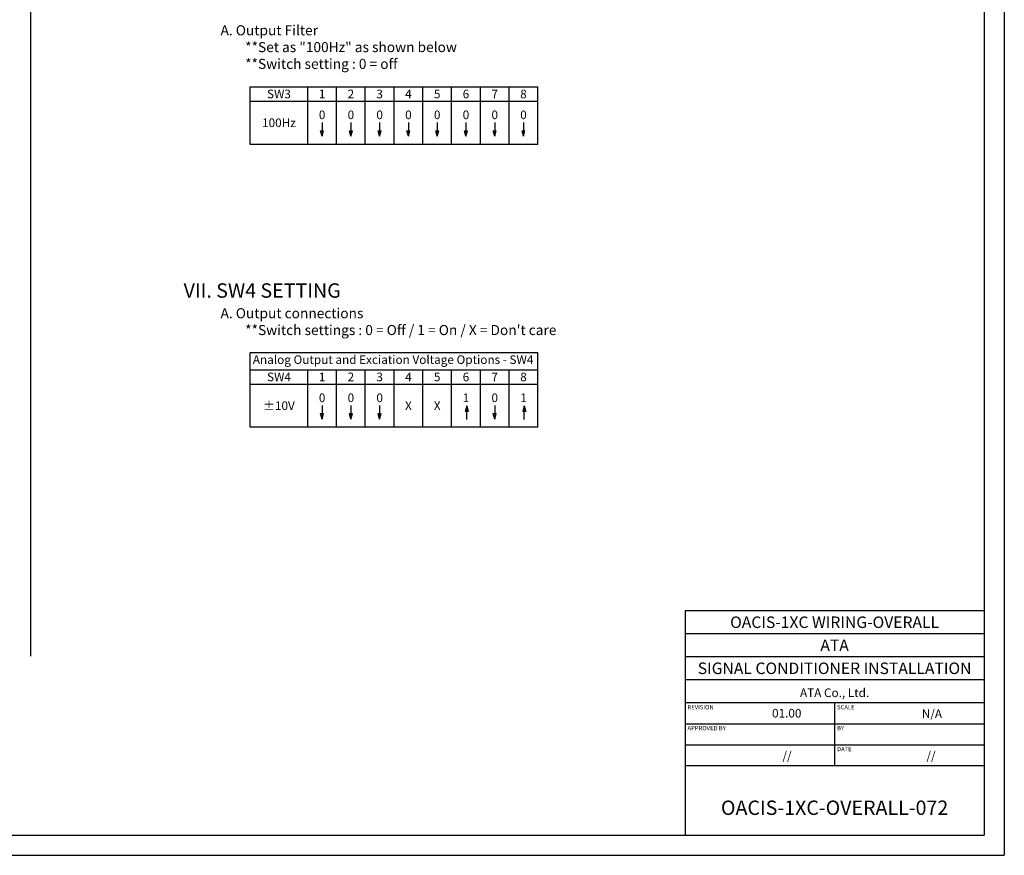
# Model space of a CAD drawing. Extents: x 0 to 5887, y 0 to 2623.
# Drawn here: x 4704 to 5046, y 841 to 1131 of the extents above; entities that cross this region are included whole.
import ezdxf
from ezdxf.enums import TextEntityAlignment as Align

# ---------------------------------------------------------------- set-up
doc = ezdxf.new("R2010")
doc.units = 0
doc.header["$LTSCALE"] = 25.4
doc.linetypes.add('PHANTOM', pattern=[2.5, 1.25, -0.25, 0.25, -0.25, 0.25, -0.25])
doc.layers.get('0').update_dxf_attribs({"linetype": 'CONTINUOUS'})
doc.layers.add('ATA-BOADER', color=253, linetype='PHANTOM')
doc.layers.add('ATA-TXT1', color=4, linetype='CONTINUOUS')
doc.styles.add('ARIAL', font='arial.ttf')
doc.styles.add('BORDER_TXT', font='ROMANS')
doc.styles.get("Standard").update_dxf_attribs({"font": 'simplex.shx'})

# ---------------------------------------------------------------- blocks, each defined once
blk = doc.blocks.new('ATA-DrawingTitle_Ele_1')
at = {"layer": 'ATA-BOADER', "color": 86, "linetype": 'Continuous'}
for p, q in [((-103.98, 77.97), (-103.98, 0)), ((0, 77.97), (-103.98, 77.97)), ((0, 69.97), (-103.98, 69.97)), ((0, 61.97), (-103.98, 61.97)), ((0, 53.97), (-103.98, 53.97)), ((0, 45.97), (-103.98, 45.97)), ((-51.99, 45.97), (-51.99, 24.13)), ((-103.98, 38.69), (0, 38.69)), ((-103.98, 31.41), (0, 31.41)), ((0, 24.13), (-103.98, 24.13))]:
    blk.add_line(p, q, dxfattribs=at)
at = {"char_height": 1.5, "attachment_point": 1}
for s, insert, width in [('{\\fArial|b0|i0|c0|p34;\\C3;REVISION}', (-103.12, 45.22), 27.9578), ('{\\fArial|b0|i0|c0|p34;\\C3;SCALE}', (-51.13, 45.22), 27.9578), ('{\\fArial|b0|i0|c238|p34;\\C3;APPROVED BY}', (-103.12, 37.94), 27.9578), ('{\\fArial|b0|i0|c238|p34;\\C3;BY}', (-51.13, 37.94), 5.1309), ('{\\fArial|b0|i0|c238|p34;\\C3;DATE}', (-51.13, 30.66), 12.6968)]:
    blk.add_mtext(s, dxfattribs=dict(at, insert=insert, width=width))
at = {"layer": 'ATA-TXT1', "insert": (-51.99, 49.48), "char_height": 3, "attachment_point": 5}
blk.add_mtext('{\\fArial Black|b0|i0|c0|p34;\\C30;ATA Co., Ltd.}', dxfattribs=at)
at = {"layer": 'ATA-TXT1', "style": 'ARIAL'}
for tag, p in [('CELLNAME', (-51.99, 73.97)), ('OPERATION', (-51.99, 65.97)), ('SHEETNAME', (-51.99, 57.97))]:
    blk.add_attdef(tag, text='', height=4, dxfattribs=at).set_placement(p, align=Align.MIDDLE_CENTER)
at = {"layer": 'ATA-TXT1', "style": 'BORDER_TXT'}
blk.add_attdef('REVISION', text='', height=3, dxfattribs=at).set_placement((-68.63, 40.86), align=Align.CENTER)
for tag, p in [('SCALE', (-18.17, 41.8)), ('NAME', (-17.94, 34.52)), ('CHECKEDDATE', (-68.52, 27.24)), ('DRAWINGDATE', (-18.46, 27.24))]:
    blk.add_attdef(tag, text='', height=3, dxfattribs=at).set_placement(p, align=Align.MIDDLE)
at = {"layer": 'ATA-TXT1', "color": 135, "style": 'BORDER_TXT'}
blk.add_attdef('DRAWINGNUMBER', text='', height=7.5, dxfattribs=at).set_placement((-51.99, 9.52), align=Align.MIDDLE_CENTER)
blk = doc.blocks.new('ata-Border-ELE-A1-002')
at = {"color": 253}
for p in [(841, 594), (0, 0)]:
    blk.add_line(p, (841, 0), dxfattribs=at)
at = {"color": 94}
for p in [(834, 587), (7, 7)]:
    blk.add_line(p, (834, 7), dxfattribs=at)

msp = doc.modelspace()

# ---------------------------------------------------------------- hatches: boundary and pattern name
h = msp.add_hatch()
h.set_pattern_fill('ANGLE', color=256)
h.set_pattern_definition([(0, (6997.6384, 361.654), (0, 6.985), [5.08, -1.905]), (90, (6997.6384, 361.654), (-6.985, 4e-16), [5.08, -1.905])])
h.paths.add_polyline_path([(4808.8665, 1107.769), (4808.3489, 1107.769), (4808.8665, 1105.8371)])
h.paths.add_polyline_path([(4809.3842, 1107.769), (4808.8665, 1107.769), (4808.8665, 1105.8371)])
h = msp.add_hatch()
h.set_pattern_fill('ANGLE', color=256)
h.set_pattern_definition([(0, (7007.6384, 361.654), (0, 6.985), [5.08, -1.905]), (90, (7007.6384, 361.654), (-6.985, 4e-16), [5.08, -1.905])])
h.paths.add_polyline_path([(4818.8665, 1107.769), (4818.3489, 1107.769), (4818.8665, 1105.8371)])
h.paths.add_polyline_path([(4819.3842, 1107.769), (4818.8665, 1107.769), (4818.8665, 1105.8371)])
h = msp.add_hatch()
h.set_pattern_fill('ANGLE', color=256)
h.set_pattern_definition([(0, (7017.6384, 361.654), (0, 6.985), [5.08, -1.905]), (90, (7017.6384, 361.654), (-6.985, 4e-16), [5.08, -1.905])])
h.paths.add_polyline_path([(4828.8665, 1107.769), (4828.3489, 1107.769), (4828.8665, 1105.8371)])
h.paths.add_polyline_path([(4829.3842, 1107.769), (4828.8665, 1107.769), (4828.8665, 1105.8371)])
h = msp.add_hatch()
h.set_pattern_fill('ANGLE', color=256)
h.set_pattern_definition([(0, (7027.6384, 361.654), (0, 6.985), [5.08, -1.905]), (90, (7027.6384, 361.654), (-6.985, 4e-16), [5.08, -1.905])])
h.paths.add_polyline_path([(4838.8665, 1107.769), (4838.3489, 1107.769), (4838.8665, 1105.8371)])
h.paths.add_polyline_path([(4839.3842, 1107.769), (4838.8665, 1107.769), (4838.8665, 1105.8371)])
h = msp.add_hatch()
h.set_pattern_fill('ANGLE', color=256)
h.set_pattern_definition([(0, (7037.6384, 361.654), (0, 6.985), [5.08, -1.905]), (90, (7037.6384, 361.654), (-6.985, 4e-16), [5.08, -1.905])])
h.paths.add_polyline_path([(4848.8665, 1107.769), (4848.3489, 1107.769), (4848.8665, 1105.8371)])
h.paths.add_polyline_path([(4849.3842, 1107.769), (4848.8665, 1107.769), (4848.8665, 1105.8371)])
h = msp.add_hatch()
h.set_pattern_fill('ANGLE', color=256)
h.set_pattern_definition([(0, (7047.6384, 361.654), (0, 6.985), [5.08, -1.905]), (90, (7047.6384, 361.654), (-6.985, 4e-16), [5.08, -1.905])])
h.paths.add_polyline_path([(4858.8665, 1107.769), (4858.3489, 1107.769), (4858.8665, 1105.8371)])
h.paths.add_polyline_path([(4859.3842, 1107.769), (4858.8665, 1107.769), (4858.8665, 1105.8371)])
h = msp.add_hatch()
h.set_pattern_fill('ANGLE', color=256)
h.set_pattern_definition([(0, (7057.6384, 361.654), (0, 6.985), [5.08, -1.905]), (90, (7057.6384, 361.654), (-6.985, 4e-16), [5.08, -1.905])])
h.paths.add_polyline_path([(4868.8665, 1107.769), (4868.3489, 1107.769), (4868.8665, 1105.8371)])
h.paths.add_polyline_path([(4869.3842, 1107.769), (4868.8665, 1107.769), (4868.8665, 1105.8371)])
h = msp.add_hatch()
h.set_pattern_fill('ANGLE', color=256)
h.set_pattern_definition([(0, (7067.6384, 361.654), (0, 6.985), [5.08, -1.905]), (90, (7067.6384, 361.654), (-6.985, 4e-16), [5.08, -1.905])])
h.paths.add_polyline_path([(4878.8665, 1107.769), (4878.3489, 1107.769), (4878.8665, 1105.8371)])
h.paths.add_polyline_path([(4879.3842, 1107.769), (4878.8665, 1107.769), (4878.8665, 1105.8371)])
h = msp.add_hatch()
h.set_pattern_fill('ANGLE', color=256, angle=180)
h.set_pattern_definition([(180, (2670.386, 1756.3224), (-9e-16, -6.985), [5.08, -1.905]), (270, (2670.386, 1756.3224), (6.985, -1e-15), [5.08, -1.905])])
h.paths.add_polyline_path([(4859.1581, 1010.2076), (4859.6758, 1010.2076), (4859.1581, 1012.1395)])
h.paths.add_polyline_path([(4858.6405, 1010.2076), (4859.1581, 1010.2076), (4859.1581, 1012.1395)])
h = msp.add_hatch()
h.set_pattern_fill('ANGLE', color=256, angle=180)
h.set_pattern_definition([(180, (2690.386, 1756.3224), (-9e-16, -6.985), [5.08, -1.905]), (270, (2690.386, 1756.3224), (6.985, -1e-15), [5.08, -1.905])])
h.paths.add_polyline_path([(4879.1581, 1010.2076), (4879.6758, 1010.2076), (4879.1581, 1012.1395)])
h.paths.add_polyline_path([(4878.6405, 1010.2076), (4879.1581, 1010.2076), (4879.1581, 1012.1395)])
h = msp.add_hatch()
h.set_pattern_fill('ANGLE', color=256)
h.set_pattern_definition([(0, (6997.6384, 263.3444), (0, 6.985), [5.08, -1.905]), (90, (6997.6384, 263.3444), (-6.985, 4e-16), [5.08, -1.905])])
h.paths.add_polyline_path([(4808.8665, 1009.4591), (4808.3489, 1009.4591), (4808.8665, 1007.5273)])
h.paths.add_polyline_path([(4809.3842, 1009.4591), (4808.8665, 1009.4591), (4808.8665, 1007.5273)])
h = msp.add_hatch()
h.set_pattern_fill('ANGLE', color=256)
h.set_pattern_definition([(0, (7007.6384, 263.3444), (0, 6.985), [5.08, -1.905]), (90, (7007.6384, 263.3444), (-6.985, 4e-16), [5.08, -1.905])])
h.paths.add_polyline_path([(4818.8665, 1009.4591), (4818.3489, 1009.4591), (4818.8665, 1007.5273)])
h.paths.add_polyline_path([(4819.3842, 1009.4591), (4818.8665, 1009.4591), (4818.8665, 1007.5273)])
h = msp.add_hatch()
h.set_pattern_fill('ANGLE', color=256)
h.set_pattern_definition([(0, (7017.6384, 263.3444), (0, 6.985), [5.08, -1.905]), (90, (7017.6384, 263.3444), (-6.985, 4e-16), [5.08, -1.905])])
h.paths.add_polyline_path([(4828.8665, 1009.4591), (4828.3489, 1009.4591), (4828.8665, 1007.5273)])
h.paths.add_polyline_path([(4829.3842, 1009.4591), (4828.8665, 1009.4591), (4828.8665, 1007.5273)])
h = msp.add_hatch()
h.set_pattern_fill('ANGLE', color=256)
h.set_pattern_definition([(0, (7057.6384, 263.3444), (0, 6.985), [5.08, -1.905]), (90, (7057.6384, 263.3444), (-6.985, 4e-16), [5.08, -1.905])])
h.paths.add_polyline_path([(4868.8665, 1009.4591), (4868.3489, 1009.4591), (4868.8665, 1007.5273)])
h.paths.add_polyline_path([(4869.3842, 1009.4591), (4868.8665, 1009.4591), (4868.8665, 1007.5273)])

# ---------------------------------------------------------------- linework, layer by layer
at = {"color": 94}
msp.add_line((4707.5221, 1329.4311), (4707.5221, 910.1661), dxfattribs=at)
for p, q in [((4783.8665, 1108.019), (4883.8665, 1108.019)), ((4783.8665, 1088.019), (4783.8665, 1108.019)), ((4803.8665, 1088.019), (4803.8665, 1108.019)), ((4813.8665, 1088.019), (4813.8665, 1108.019)), ((4823.8665, 1088.019), (4823.8665, 1108.019)), ((4833.8665, 1088.019), (4833.8665, 1108.019)), ((4843.8665, 1088.019), (4843.8665, 1108.019)), ((4853.8665, 1088.019), (4853.8665, 1108.019)), ((4863.8665, 1088.019), (4863.8665, 1108.019)), ((4873.8665, 1088.019), (4873.8665, 1108.019)), ((4883.8665, 1088.019), (4883.8665, 1108.019)), ((4783.8665, 1103.019), (4883.8665, 1103.019)), ((4808.8665, 1095.6131), (4808.8665, 1090.8371)), ((4818.8665, 1095.6131), (4818.8665, 1090.8371)), ((4828.8665, 1095.6131), (4828.8665, 1090.8371)), ((4838.8665, 1095.6131), (4838.8665, 1090.8371)), ((4848.8665, 1095.6131), (4848.8665, 1090.8371)), ((4858.8665, 1095.6131), (4858.8665, 1090.8371)), ((4868.8665, 1095.6131), (4868.8665, 1090.8371)), ((4878.8665, 1095.6131), (4878.8665, 1090.8371)), ((4808.8665, 1090.8371), (4808.3489, 1092.769)), ((4808.3489, 1092.769), (4809.3842, 1092.769)), ((4808.8665, 1090.8371), (4809.3842, 1092.769)), ((4818.8665, 1090.8371), (4818.3489, 1092.769)), ((4818.3489, 1092.769), (4819.3842, 1092.769)), ((4818.8665, 1090.8371), (4819.3842, 1092.769)), ((4828.8665, 1090.8371), (4828.3489, 1092.769)), ((4828.3489, 1092.769), (4829.3842, 1092.769)), ((4828.8665, 1090.8371), (4829.3842, 1092.769)), ((4838.8665, 1090.8371), (4838.3489, 1092.769)), ((4838.3489, 1092.769), (4839.3842, 1092.769)), ((4838.8665, 1090.8371), (4839.3842, 1092.769)), ((4848.8665, 1090.8371), (4848.3489, 1092.769)), ((4848.3489, 1092.769), (4849.3842, 1092.769)), ((4848.8665, 1090.8371), (4849.3842, 1092.769)), ((4858.8665, 1090.8371), (4858.3489, 1092.769)), ((4858.3489, 1092.769), (4859.3842, 1092.769)), ((4858.8665, 1090.8371), (4859.3842, 1092.769)), ((4868.8665, 1090.8371), (4868.3489, 1092.769)), ((4868.3489, 1092.769), (4869.3842, 1092.769)), ((4868.8665, 1090.8371), (4869.3842, 1092.769)), ((4878.8665, 1090.8371), (4878.3489, 1092.769)), ((4878.3489, 1092.769), (4879.3842, 1092.769)), ((4878.8665, 1090.8371), (4879.3842, 1092.769)), ((4883.8665, 1088.019), (4783.8665, 1088.019)), ((4783.8665, 989.7091), (4783.8665, 1015.7091)), ((4783.8665, 1015.7091), (4883.8665, 1015.7091)), ((4883.8665, 989.7091), (4883.8665, 1015.7091)), ((4783.8665, 1009.7091), (4883.8665, 1009.7091)), ((4803.8665, 989.7091), (4803.8665, 1009.7091)), ((4813.8665, 989.7091), (4813.8665, 1009.7091)), ((4823.8665, 989.7091), (4823.8665, 1009.7091)), ((4833.8665, 989.7091), (4833.8665, 1009.7091)), ((4843.8665, 989.7091), (4843.8665, 1009.7091)), ((4853.8665, 989.7091), (4853.8665, 1009.7091)), ((4863.8665, 989.7091), (4863.8665, 1009.7091)), ((4873.8665, 989.7091), (4873.8665, 1009.7091)), ((4783.8665, 1004.7091), (4883.8665, 1004.7091)), ((4808.8665, 997.3033), (4808.8665, 992.5273)), ((4818.8665, 997.3033), (4818.8665, 992.5273)), ((4828.8665, 997.3033), (4828.8665, 992.5273)), ((4859.1581, 997.1395), (4858.6405, 995.2076)), ((4859.1581, 992.3635), (4859.1581, 997.1395)), ((4859.1581, 997.1395), (4859.6758, 995.2076)), ((4868.8665, 997.3033), (4868.8665, 992.5273)), ((4879.1581, 997.1395), (4878.6405, 995.2076)), ((4879.1581, 992.3635), (4879.1581, 997.1395)), ((4879.1581, 997.1395), (4879.6758, 995.2076)), ((4808.8665, 992.5273), (4808.3489, 994.4591)), ((4808.3489, 994.4591), (4809.3842, 994.4591)), ((4808.8665, 992.5273), (4809.3842, 994.4591)), ((4818.8665, 992.5273), (4818.3489, 994.4591)), ((4818.3489, 994.4591), (4819.3842, 994.4591)), ((4818.8665, 992.5273), (4819.3842, 994.4591)), ((4828.8665, 992.5273), (4828.3489, 994.4591)), ((4828.3489, 994.4591), (4829.3842, 994.4591)), ((4828.8665, 992.5273), (4829.3842, 994.4591)), ((4859.6758, 995.2076), (4858.6405, 995.2076)), ((4868.8665, 992.5273), (4868.3489, 994.4591)), ((4868.3489, 994.4591), (4869.3842, 994.4591)), ((4868.8665, 992.5273), (4869.3842, 994.4591)), ((4879.6758, 995.2076), (4878.6405, 995.2076)), ((4883.8665, 989.7091), (4783.8665, 989.7091))]:
    msp.add_line(p, q)

# ---------------------------------------------------------------- block references
msp.add_blockref('ata-Border-ELE-A1-002', (4205, 841))
ref = msp.add_blockref('ATA-DrawingTitle_Ele_1', (5039, 848))
ref.add_attrib('DRAWINGNUMBER', 'OACIS-1XC-OVERALL-072', dxfattribs={"layer": 'ATA-TXT1', "color": 135, "height": 5, "style": 'BORDER_TXT'}).set_placement((4987.0094, 857.525), align=Align.MIDDLE_CENTER)
ref.add_attrib('SCALE', 'N/A', dxfattribs={"layer": 'ATA-TXT1', "height": 3, "style": 'BORDER_TXT'}).set_placement((5020.8336, 889.8042), align=Align.MIDDLE)
ref.add_attrib('CHECKEDDATE', '//', dxfattribs={"layer": 'ATA-TXT1', "height": 3, "style": 'BORDER_TXT'}).set_placement((4970.48, 875.2415), align=Align.MIDDLE)
ref.add_attrib('DRAWINGDATE', '//', dxfattribs={"layer": 'ATA-TXT1', "height": 3, "style": 'BORDER_TXT'}).set_placement((5020.5361, 875.2415), align=Align.MIDDLE)
ref.add_attrib('REVISION', '01.00', dxfattribs={"layer": 'ATA-TXT1', "height": 3, "style": 'BORDER_TXT'}).set_placement((4970.3731, 888.8634), align=Align.CENTER)
ref.add_attrib('CELLNAME', 'OACIS-1XC WIRING-OVERALL', dxfattribs={"layer": 'ATA-TXT1', "height": 4, "style": 'ARIAL'}).set_placement((4987.0094, 921.974), align=Align.MIDDLE_CENTER)
ref.add_attrib('SHEETNAME', 'SIGNAL CONDITIONER INSTALLATION', dxfattribs={"layer": 'ATA-TXT1', "height": 4, "style": 'ARIAL'}).set_placement((4987.0094, 905.974), align=Align.MIDDLE_CENTER)
ref.add_attrib('OPERATION', 'ATA', dxfattribs={"layer": 'ATA-TXT1', "height": 4, "style": 'ARIAL'}).set_placement((4987.0094, 913.974), align=Align.MIDDLE_CENTER)

# ---------------------------------------------------------------- texts
at = {"style": 'ARIAL'}
for s, width, insert, char_height, attachment_point in [('A. Output Filter\\P        **Set as "100Hz" as shown below\\P        **Switch setting : 0 = off', 180.034129, (4773.5611, 1129.3962), 3.5, 1), ('SW3', 20, (4793.8665, 1105.519), 3, 5), ('1', 10, (4808.8665, 1105.519), 3, 5), ('2', 10, (4818.8665, 1105.519), 3, 5), ('3', 10, (4828.8665, 1105.519), 3, 5), ('4', 10, (4838.8665, 1105.519), 3, 5), ('5', 10, (4848.8665, 1105.519), 3, 5), ('6', 10, (4858.8665, 1105.519), 3, 5), ('7', 10, (4868.8665, 1105.519), 3, 5), ('8', 10, (4878.8665, 1105.519), 3, 5), ('0', 10, (4808.8665, 1098.269), 3, 5), ('0', 10, (4818.8665, 1098.269), 3, 5), ('0', 10, (4828.8665, 1098.269), 3, 5), ('0', 10, (4838.8665, 1098.269), 3, 5), ('0', 10, (4848.8665, 1098.269), 3, 5), ('0', 10, (4858.8665, 1098.269), 3, 5), ('0', 10, (4868.8665, 1098.269), 3, 5), ('0', 10, (4878.8665, 1098.269), 3, 5), ('100Hz', 10, (4793.8665, 1095.519), 3, 5), ('VII. SW4 SETTING', 59.098291, (4760.7226, 1039.7336), 5, 1), ("A. Output connections\\P        **Switch settings : 0 = Off / 1 = On / X = Don't care", 180.034129, (4773.5611, 1031.0863), 3.5, 1), (' Analog Output and Exciation Voltage Options - SW4', 123.1852, (4783.8665, 1014.7091), 3, 1), ('SW4', 20, (4793.8665, 1007.2091), 3, 5), ('1', 10, (4808.8665, 1007.2091), 3, 5), ('2', 10, (4818.8665, 1007.2091), 3, 5), ('3', 10, (4828.8665, 1007.2091), 3, 5), ('4', 10, (4838.8665, 1007.2091), 3, 5), ('5', 10, (4848.8665, 1007.2091), 3, 5), ('6', 10, (4858.8665, 1007.2091), 3, 5), ('7', 10, (4868.8665, 1007.2091), 3, 5), ('8', 10, (4878.8665, 1007.2091), 3, 5), ('0', 10, (4808.8665, 999.9591), 3, 5), ('0', 10, (4818.8665, 999.9591), 3, 5), ('0', 10, (4828.8665, 999.9591), 3, 5), ('1', 10, (4858.8665, 999.9591), 3, 5), ('0', 10, (4868.8665, 999.9591), 3, 5), ('1', 10, (4878.8665, 999.9591), 3, 5), ('%%P10V', 10, (4793.8665, 997.2091), 3, 5), ('X', 10, (4838.8665, 997.2091), 3, 5), ('X', 10, (4848.8665, 997.2091), 3, 5)]:
    msp.add_mtext_dynamic_manual_height_columns(s, width=width, gutter_width=15, heights=[0], dxfattribs=dict(at, insert=insert, char_height=char_height, attachment_point=attachment_point))

doc.saveas('drawing.dxf')
